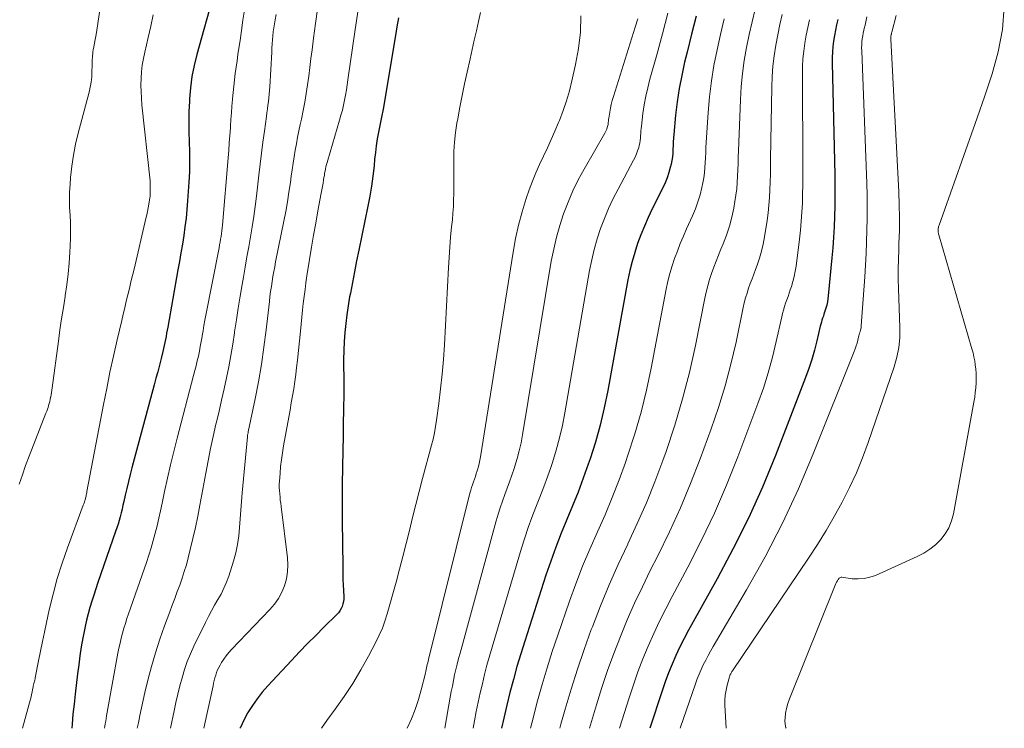
# Model space of a CAD drawing. Units: feet. Extents: x 2055000 to 2060025, y 549998 to 555000.
# Drawn here: x 2056059 to 2056182, y 550000 to 550089 of the extents above; entities that cross this region are included whole.
import ezdxf

# ---------------------------------------------------------------- set-up
doc = ezdxf.new("R2010")
doc.units = ezdxf.units.FT
doc.header["$LTSCALE"] = 100
doc.header["$MEASUREMENT"] = 0
doc.layers.add('CONTOUR INDEX', color=32, linetype='Continuous', lineweight=25)
doc.layers.add('CONTOUR INTERMEDIATE', color=40, linetype='Continuous', lineweight=15)

msp = doc.modelspace()

# ---------------------------------------------------------------- linework, layer by layer
at = {"layer": 'CONTOUR INDEX', "flags": 128}
for points, elevation in [([(2056083, 550092.33), (2056080.85, 550084.67), (2056080.51, 550083.29), (2056080.23, 550081.9), (2056080.05, 550080.49), (2056079.93, 550079.08), (2056079.91, 550078.76), (2056079.86, 550077.5), (2056079.84, 550076.23), (2056079.86, 550074.96), (2056079.9, 550073.7), (2056079.94, 550072.43), (2056079.94, 550071.16), (2056079.91, 550069.9), (2056079.85, 550068.63), (2056079.69, 550066.28), (2056079.61, 550065.19), (2056079.5, 550064.1), (2056079.36, 550063.01), (2056079.2, 550061.92), (2056079.03, 550060.84), (2056078.85, 550059.75), (2056078.66, 550058.67), (2056078.47, 550057.59), (2056077.19, 550050.39), (2056077.12, 550050.01), (2056077.05, 550049.63), (2056076.98, 550049.25), (2056076.91, 550048.87), (2056076.83, 550048.49), (2056076.75, 550048.11), (2056076.67, 550047.73), (2056076.58, 550047.35), (2056076.35, 550046.45), (2056076.15, 550045.63), (2056075.94, 550044.8), (2056075.72, 550043.98), (2056075.5, 550043.16), (2056072.7, 550032.74), (2056072.47, 550031.88), (2056072.25, 550031.02), (2056072.04, 550030.15), (2056071.84, 550029.28), (2056071.67, 550028.51), (2056071.56, 550028.03), (2056071.45, 550027.55), (2056071.33, 550027.07), (2056071.21, 550026.59), (2056071.08, 550026.12), (2056070.95, 550025.65), (2056070.8, 550025.18), (2056070.65, 550024.71), (2056068.43, 550018.31), (2056068.16, 550017.53), (2056067.9, 550016.74), (2056067.66, 550015.96), (2056067.41, 550015.17), (2056067.19, 550014.38), (2056066.98, 550013.58), (2056066.81, 550012.78), (2056066.65, 550011.97), (2056066.53, 550011.35), (2056066.34, 550010.23), (2056066.16, 550009.1), (2056066.01, 550007.97), (2056065.87, 550006.84), (2056065.57, 550004.27), (2056065.43, 550003.03), (2056065.29, 550001.78), (2056065.17, 550000.53), (2056065.13, 550000)], 900), ([(2056106.19, 550089.25), (2056105.99, 550088.15), (2056105.79, 550087.04), (2056104.27, 550077.8), (2056104.23, 550077.6), (2056104.19, 550077.39), (2056104.15, 550077.19), (2056104.11, 550076.98), (2056104.06, 550076.78), (2056104.02, 550076.57), (2056103.98, 550076.37), (2056103.93, 550076.16), (2056103.68, 550074.89), (2056103.52, 550074.05), (2056103.39, 550073.2), (2056103.28, 550072.35), (2056103.19, 550071.5), (2056103.11, 550070.66), (2056102.97, 550069.39), (2056102.8, 550068.12), (2056102.59, 550066.86), (2056102.35, 550065.6), (2056101.2, 550060.06), (2056100.93, 550058.72), (2056100.66, 550057.37), (2056100.39, 550056.03), (2056100.14, 550054.68), (2056100.05, 550054.2), (2056099.86, 550053.09), (2056099.69, 550051.97), (2056099.55, 550050.85), (2056099.44, 550049.73), (2056099.37, 550048.6), (2056099.31, 550047.47), (2056099.29, 550046.34), (2056099.29, 550045.21), (2056099.3, 550044.41), (2056099.31, 550043.46), (2056099.31, 550042.5), (2056099.3, 550041.54), (2056099.29, 550040.59), (2056099.27, 550039.63), (2056099.25, 550038.68), (2056099.24, 550037.72), (2056099.22, 550036.76), (2056099.15, 550032.92), (2056099.12, 550030.55), (2056099.1, 550028.18), (2056099.11, 550025.81), (2056099.13, 550023.45), (2056099.18, 550020.11), (2056099.19, 550019.41), (2056099.21, 550018.71), (2056099.24, 550018.01), (2056099.27, 550017.31), (2056099.31, 550016.53), (2056099.3, 550016.22), (2056099.28, 550015.92), (2056099.21, 550015.62), (2056099.11, 550015.32), (2056098.98, 550015.04), (2056098.83, 550014.77), (2056098.65, 550014.53), (2056098.44, 550014.3), (2056096.82, 550012.7), (2056095.79, 550011.67), (2056094.77, 550010.64), (2056093.76, 550009.59), (2056092.76, 550008.53), (2056089.76, 550005.32), (2056089.07, 550004.54), (2056088.42, 550003.72), (2056087.83, 550002.87), (2056087.27, 550001.98), (2056087.23, 550001.91), (2056086.75, 550001.03), (2056086.32, 550000.12), (2056086.27, 550000)], 880), ([(2056143.58, 550089.49), (2056143.01, 550087.22), (2056142.44, 550084.95), (2056142.13, 550083.68), (2056141.76, 550082.04), (2056141.44, 550080.38), (2056141.2, 550078.72), (2056141, 550077.05), (2056140.78, 550074.62), (2056140.74, 550074.15), (2056140.71, 550073.69), (2056140.69, 550073.22), (2056140.67, 550072.75), (2056140.64, 550072.28), (2056140.59, 550071.82), (2056140.51, 550071.36), (2056140.42, 550070.9), (2056140.32, 550070.48), (2056140.13, 550069.82), (2056139.92, 550069.18), (2056139.67, 550068.55), (2056139.39, 550067.93), (2056138.06, 550065.26), (2056137.56, 550064.19), (2056137.08, 550063.11), (2056136.64, 550062.02), (2056136.22, 550060.91), (2056135.86, 550059.79), (2056135.53, 550058.66), (2056135.25, 550057.51), (2056135.01, 550056.36), (2056132.49, 550042.44), (2056132.04, 550040.26), (2056131.53, 550038.1), (2056130.93, 550035.97), (2056130.26, 550033.85), (2056130.02, 550033.17), (2056129.4, 550031.41), (2056128.75, 550029.66), (2056128.06, 550027.94), (2056127.34, 550026.22), (2056126.62, 550024.5), (2056125.94, 550022.77), (2056125.31, 550021.02), (2056124.71, 550019.25), (2056122.04, 550010.96), (2056121.54, 550009.36), (2056121.06, 550007.75), (2056120.62, 550006.14), (2056120.19, 550004.52), (2056119.8, 550002.9), (2056119.42, 550001.26), (2056119.14, 550000)], 860), ([(2056161.39, 550089.05), (2056161.23, 550088.38), (2056161.09, 550087.71), (2056160.96, 550087.03), (2056160.85, 550086.35), (2056160.77, 550085.67), (2056160.71, 550084.99), (2056160.68, 550084.3), (2056160.68, 550083.61), (2056161, 550069.49), (2056161.02, 550068.19), (2056161.02, 550066.89), (2056161.01, 550065.59), (2056160.98, 550064.29), (2056160.92, 550062.99), (2056160.85, 550061.69), (2056160.76, 550060.39), (2056160.64, 550059.1), (2056160.18, 550054.35), (2056160.13, 550053.95), (2056160.06, 550053.57), (2056159.98, 550053.18), (2056159.87, 550052.8), (2056159.8, 550052.55), (2056159.72, 550052.29), (2056159.64, 550052.04), (2056159.56, 550051.79), (2056159.47, 550051.54), (2056159.38, 550051.29), (2056159.31, 550051.03), (2056159.24, 550050.78), (2056159.17, 550050.52), (2056158.75, 550048.68), (2056158.45, 550047.51), (2056158.12, 550046.35), (2056157.74, 550045.2), (2056157.33, 550044.07), (2056153.54, 550034.29), (2056151.91, 550030.32), (2056150.16, 550026.41), (2056148.25, 550022.58), (2056146.23, 550018.79), (2056143.19, 550013.38), (2056142.62, 550012.33), (2056142.07, 550011.28), (2056141.54, 550010.22), (2056141.03, 550009.14), (2056140.55, 550008.06), (2056140.1, 550006.96), (2056139.68, 550005.85), (2056139.29, 550004.72), (2056137.74, 550000)], 840)]:
    msp.add_lwpolyline(points, dxfattribs=dict(at, elevation=elevation))
at = {"layer": 'CONTOUR INTERMEDIATE', "flags": 128}
for points, elevation in [([(2056069.63, 550096.82), (2056068.23, 550087.42), (2056068.16, 550086.97), (2056068.08, 550086.53), (2056068, 550086.09), (2056067.92, 550085.64), (2056067.84, 550085.23), (2056067.8, 550085), (2056067.77, 550084.76), (2056067.74, 550084.52), (2056067.73, 550084.28), (2056067.72, 550084.05), (2056067.71, 550083.81), (2056067.7, 550083.57), (2056067.7, 550083.33), (2056067.68, 550082.5), (2056067.64, 550081.85), (2056067.58, 550081.2), (2056067.46, 550080.56), (2056067.32, 550079.93), (2056065.94, 550074.77), (2056065.62, 550073.4), (2056065.34, 550072.02), (2056065.14, 550070.62), (2056064.99, 550069.22), (2056064.92, 550068.33), (2056064.87, 550067.36), (2056064.85, 550066.4), (2056064.87, 550065.43), (2056064.92, 550064.47), (2056064.97, 550063.5), (2056065, 550062.54), (2056064.99, 550061.57), (2056064.95, 550060.6), (2056064.9, 550059.81), (2056064.81, 550058.45), (2056064.68, 550057.09), (2056064.51, 550055.73), (2056064.31, 550054.38), (2056064.3, 550054.27), (2056064.08, 550052.87), (2056063.86, 550051.46), (2056063.66, 550050.06), (2056063.47, 550048.65), (2056062.68, 550042.77), (2056062.64, 550042.48), (2056062.59, 550042.2), (2056062.54, 550041.92), (2056062.49, 550041.64), (2056062.48, 550041.59), (2056062.43, 550041.33), (2056062.37, 550041.08), (2056062.31, 550040.83), (2056062.23, 550040.58), (2056062.16, 550040.33), (2056062.07, 550040.08), (2056061.99, 550039.84), (2056061.89, 550039.59), (2056059.78, 550034.2), (2056059.34, 550033.03), (2056058.93, 550031.86), (2056058.55, 550030.67)], 908), ([(2056086.83, 550090.25), (2056086.65, 550088.97), (2056086.47, 550087.69), (2056086.28, 550086.41), (2056086.14, 550085.44), (2056086.02, 550084.65), (2056085.9, 550083.85), (2056085.79, 550083.06), (2056085.68, 550082.27), (2056085.58, 550081.47), (2056085.49, 550080.68), (2056085.41, 550079.88), (2056085.33, 550079.09), (2056085.33, 550079.01), (2056085.26, 550078.18), (2056085.2, 550077.34), (2056085.14, 550076.51), (2056085.08, 550075.67), (2056085.06, 550075.43), (2056085, 550074.49), (2056084.93, 550073.55), (2056084.85, 550072.61), (2056084.78, 550071.67), (2056084.06, 550063.24), (2056084.02, 550062.88), (2056083.98, 550062.52), (2056083.94, 550062.16), (2056083.89, 550061.8), (2056083.83, 550061.44), (2056083.77, 550061.08), (2056083.71, 550060.73), (2056083.64, 550060.37), (2056082, 550051.92), (2056081.87, 550051.27), (2056081.75, 550050.61), (2056081.64, 550049.95), (2056081.53, 550049.3), (2056081.51, 550049.21), (2056081.41, 550048.59), (2056081.29, 550047.98), (2056081.17, 550047.37), (2056081.04, 550046.76), (2056080.9, 550046.16), (2056080.76, 550045.55), (2056080.61, 550044.95), (2056080.45, 550044.34), (2056078.38, 550036.46), (2056077.95, 550034.79), (2056077.54, 550033.12), (2056077.16, 550031.44), (2056076.79, 550029.76), (2056076.48, 550028.27), (2056076.28, 550027.33), (2056076.07, 550026.4), (2056075.85, 550025.46), (2056075.62, 550024.53), (2056075.37, 550023.6), (2056075.1, 550022.68), (2056074.82, 550021.76), (2056074.51, 550020.85), (2056072.28, 550014.39), (2056072.07, 550013.79), (2056071.88, 550013.18), (2056071.69, 550012.57), (2056071.51, 550011.95), (2056071.35, 550011.33), (2056071.2, 550010.71), (2056071.06, 550010.08), (2056070.94, 550009.46), (2056069.52, 550001.56), (2056069.46, 550001.23), (2056069.4, 550000.9), (2056069.34, 550000.58), (2056069.28, 550000.25), (2056069.23, 550000)], 896), ([(2056096.01, 550090.38), (2056095.75, 550088.55), (2056095.51, 550086.72), (2056095.33, 550085.24), (2056095.19, 550084.15), (2056095.05, 550083.05), (2056094.91, 550081.96), (2056094.76, 550080.87), (2056094.6, 550079.78), (2056094.42, 550078.69), (2056094.21, 550077.61), (2056093.99, 550076.53), (2056093.85, 550075.87), (2056093.68, 550075.07), (2056093.51, 550074.26), (2056093.36, 550073.45), (2056093.21, 550072.63), (2056093.08, 550071.82), (2056092.95, 550071), (2056092.82, 550070.19), (2056092.71, 550069.37), (2056092.6, 550068.57), (2056092.42, 550067.36), (2056092.23, 550066.15), (2056092.02, 550064.94), (2056091.79, 550063.73), (2056090.75, 550058.61), (2056090.63, 550058), (2056090.51, 550057.38), (2056090.41, 550056.76), (2056090.31, 550056.13), (2056090.21, 550055.51), (2056090.12, 550054.89), (2056090.04, 550054.26), (2056089.97, 550053.64), (2056089.56, 550050.07), (2056089.28, 550047.89), (2056088.96, 550045.72), (2056088.58, 550043.55), (2056088.17, 550041.4), (2056087.31, 550037.24), (2056087.29, 550037.17), (2056087.28, 550037.09), (2056087.26, 550037.02), (2056087.25, 550036.94), (2056087.23, 550036.87), (2056087.22, 550036.79), (2056087.21, 550036.71), (2056087.2, 550036.64), (2056086.56, 550029.59), (2056086.46, 550028.5), (2056086.37, 550027.42), (2056086.3, 550026.34), (2056086.23, 550025.25), (2056086.12, 550024.17), (2056085.96, 550023.11), (2056085.73, 550022.05), (2056085.44, 550021.01), (2056084.85, 550019.11), (2056084.57, 550018.35), (2056084.26, 550017.6), (2056083.9, 550016.87), (2056083.5, 550016.17), (2056083.08, 550015.47), (2056082.68, 550014.76), (2056082.3, 550014.04), (2056081.93, 550013.31), (2056080.48, 550010.34), (2056080.04, 550009.37), (2056079.64, 550008.38), (2056079.29, 550007.37), (2056078.99, 550006.35), (2056078.72, 550005.32), (2056078.46, 550004.28), (2056078.22, 550003.24), (2056077.99, 550002.2), (2056077.53, 550000)], 888), ([(2056101.1, 550090.26), (2056100.73, 550087.79), (2056099.84, 550081.49), (2056099.74, 550080.85), (2056099.64, 550080.21), (2056099.53, 550079.56), (2056099.41, 550078.92), (2056099.27, 550078.29), (2056099.13, 550077.65), (2056098.96, 550077.02), (2056098.79, 550076.4), (2056097.29, 550071.37), (2056097.21, 550071.1), (2056097.14, 550070.83), (2056097.07, 550070.56), (2056097.02, 550070.29), (2056096.96, 550070.02), (2056096.91, 550069.74), (2056096.87, 550069.47), (2056096.82, 550069.19), (2056096.78, 550068.9), (2056096.71, 550068.48), (2056096.64, 550068.06), (2056096.57, 550067.64), (2056096.49, 550067.22), (2056096.07, 550065.01), (2056095.79, 550063.49), (2056095.52, 550061.97), (2056095.26, 550060.44), (2056095.01, 550058.91), (2056094.69, 550056.86), (2056094.56, 550055.99), (2056094.44, 550055.13), (2056094.33, 550054.26), (2056094.23, 550053.39), (2056094.13, 550052.52), (2056094.04, 550051.65), (2056093.95, 550050.78), (2056093.86, 550049.91), (2056093.49, 550046.25), (2056093.39, 550045.35), (2056093.28, 550044.45), (2056093.16, 550043.56), (2056093.02, 550042.66), (2056092.87, 550041.77), (2056092.72, 550040.88), (2056092.56, 550039.99), (2056092.4, 550039.1), (2056091.75, 550035.49), (2056091.6, 550034.62), (2056091.48, 550033.75), (2056091.38, 550032.88), (2056091.3, 550032.01), (2056091.23, 550031.06), (2056091.21, 550030.66), (2056091.21, 550030.26), (2056091.22, 550029.86), (2056091.26, 550029.46), (2056091.3, 550029.06), (2056091.34, 550028.67), (2056091.39, 550028.27), (2056091.44, 550027.87), (2056092.24, 550021.43), (2056092.29, 550020.54), (2056092.25, 550019.65), (2056092.1, 550018.78), (2056091.87, 550017.92), (2056091.53, 550017.1), (2056091.11, 550016.32), (2056090.6, 550015.59), (2056090.03, 550014.91), (2056085.22, 550009.91), (2056084.87, 550009.53), (2056084.54, 550009.12), (2056084.24, 550008.7), (2056083.95, 550008.26), (2056083.77, 550007.95), (2056083.6, 550007.65), (2056083.45, 550007.34), (2056083.33, 550007.02), (2056083.22, 550006.69), (2056083.13, 550006.35), (2056083.04, 550006.02), (2056082.96, 550005.68), (2056082.89, 550005.34), (2056081.71, 550000)], 884), ([(2056116.47, 550089.96), (2056116.22, 550088.79), (2056115.97, 550087.62), (2056115.71, 550086.45), (2056115.45, 550085.29), (2056115.19, 550084.12), (2056114.8, 550082.43), (2056114.48, 550080.97), (2056114.18, 550079.52), (2056113.89, 550078.06), (2056113.63, 550076.6), (2056113.53, 550076.04), (2056113.35, 550074.85), (2056113.22, 550073.66), (2056113.15, 550072.46), (2056113.13, 550071.26), (2056113.14, 550070.51), (2056113.14, 550069.68), (2056113.14, 550068.86), (2056113.14, 550068.03), (2056113.13, 550067.2), (2056113.11, 550066.37), (2056113.08, 550065.55), (2056113.02, 550064.72), (2056112.95, 550063.9), (2056112.85, 550062.99), (2056112.73, 550061.72), (2056112.62, 550060.44), (2056112.54, 550059.16), (2056112.46, 550057.88), (2056111.95, 550048.2), (2056111.83, 550046.34), (2056111.68, 550044.49), (2056111.48, 550042.64), (2056111.25, 550040.8), (2056110.96, 550038.71), (2056110.84, 550037.91), (2056110.69, 550037.12), (2056110.52, 550036.34), (2056110.32, 550035.56), (2056109.2, 550031.39), (2056108.77, 550029.76), (2056108.35, 550028.13), (2056107.95, 550026.5), (2056107.56, 550024.87), (2056107.16, 550023.23), (2056106.75, 550021.6), (2056106.32, 550019.98), (2056105.88, 550018.35), (2056104.77, 550014.39), (2056104.48, 550013.48), (2056104.16, 550012.58), (2056103.77, 550011.7), (2056103.35, 550010.84), (2056102.4, 550009.06), (2056101.44, 550007.34), (2056100.43, 550005.65), (2056099.35, 550004), (2056098.22, 550002.39), (2056097.2, 550000.98), (2056096.51, 550000)], 876), ([(2056140.04, 550089.85), (2056139.34, 550087.24), (2056138.63, 550084.63), (2056137.77, 550081.55), (2056137.49, 550080.48), (2056137.25, 550079.41), (2056137.06, 550078.32), (2056136.9, 550077.24), (2056136.7, 550075.65), (2056136.67, 550075.35), (2056136.64, 550075.05), (2056136.62, 550074.74), (2056136.6, 550074.44), (2056136.58, 550074.14), (2056136.55, 550073.84), (2056136.49, 550073.54), (2056136.43, 550073.25), (2056136.36, 550072.99), (2056136.23, 550072.58), (2056136.08, 550072.17), (2056135.91, 550071.77), (2056135.72, 550071.38), (2056133.78, 550067.76), (2056133.16, 550066.55), (2056132.58, 550065.32), (2056132.06, 550064.06), (2056131.57, 550062.78), (2056131.15, 550061.49), (2056130.77, 550060.18), (2056130.46, 550058.86), (2056130.19, 550057.52), (2056127.1, 550039.64), (2056126.78, 550038.06), (2056126.43, 550036.48), (2056126, 550034.93), (2056125.52, 550033.38), (2056125.36, 550032.91), (2056124.91, 550031.61), (2056124.45, 550030.33), (2056123.96, 550029.05), (2056123.45, 550027.78), (2056122.95, 550026.5), (2056122.48, 550025.22), (2056122.04, 550023.92), (2056121.63, 550022.62), (2056117.95, 550010.21), (2056117.62, 550009.06), (2056117.3, 550007.92), (2056117, 550006.76), (2056116.72, 550005.6), (2056116.46, 550004.44), (2056116.2, 550003.28), (2056115.96, 550002.11), (2056115.74, 550000.94), (2056115.56, 550000)], 864), ([(2056150.98, 550090.38), (2056150.61, 550088.77), (2056150.25, 550087.16), (2056149.92, 550085.54), (2056149.63, 550083.91), (2056149.4, 550082.28), (2056149.24, 550080.63), (2056149.14, 550078.98), (2056148.9, 550072.57), (2056148.87, 550071.77), (2056148.84, 550070.97), (2056148.82, 550070.17), (2056148.79, 550069.36), (2056148.75, 550068.57), (2056148.68, 550067.77), (2056148.58, 550066.98), (2056148.45, 550066.19), (2056148.3, 550065.35), (2056148.05, 550064.21), (2056147.75, 550063.08), (2056147.39, 550061.97), (2056146.97, 550060.87), (2056146.69, 550060.2), (2056146.39, 550059.45), (2056146.09, 550058.69), (2056145.8, 550057.93), (2056145.52, 550057.16), (2056145.27, 550056.39), (2056145.03, 550055.61), (2056144.83, 550054.82), (2056144.66, 550054.03), (2056143.48, 550048.09), (2056142.73, 550044.72), (2056141.88, 550041.38), (2056140.89, 550038.08), (2056139.8, 550034.8), (2056139.38, 550033.65), (2056138.38, 550030.99), (2056137.33, 550028.35), (2056136.19, 550025.75), (2056134.99, 550023.18), (2056134.98, 550023.15), (2056133.79, 550020.59), (2056132.64, 550018.01), (2056131.56, 550015.39), (2056130.54, 550012.76), (2056130.4, 550012.4), (2056129.51, 550009.92), (2056128.66, 550007.42), (2056127.87, 550004.91), (2056127.12, 550002.39), (2056126.59, 550000.52), (2056126.45, 550000)], 852), ([(2056182.29, 550090.67), (2056182.07, 550087.82), (2056181.53, 550085.01), (2056180.77, 550082.23), (2056179.84, 550079.48), (2056178.9, 550076.72), (2056177.94, 550073.98), (2056176.97, 550071.24), (2056174.1, 550063.23), (2056174.06, 550063.12), (2056174.04, 550063.02), (2056174.02, 550062.91), (2056174, 550062.79), (2056174, 550062.72), (2056173.99, 550062.65), (2056173.99, 550062.57), (2056173.99, 550062.49), (2056173.99, 550062.41), (2056173.99, 550062.38), (2056174, 550062.29), (2056174.01, 550062.2), (2056174.03, 550062.1), (2056174.05, 550062.01), (2056178.23, 550047.68), (2056178.36, 550047.18), (2056178.48, 550046.68), (2056178.57, 550046.17), (2056178.65, 550045.65), (2056178.7, 550045.14), (2056178.74, 550044.62), (2056178.75, 550044.1), (2056178.74, 550043.59), (2056178.74, 550043.41), (2056178.7, 550042.8), (2056178.65, 550042.2), (2056178.57, 550041.6), (2056178.47, 550041), (2056175.91, 550026.93), (2056175.67, 550026.05), (2056175.34, 550025.21), (2056174.87, 550024.44), (2056174.32, 550023.71), (2056173.66, 550023.07), (2056172.95, 550022.49), (2056172.18, 550022), (2056171.36, 550021.57), (2056166.11, 550019.22), (2056165.4, 550018.98), (2056164.68, 550018.81), (2056163.95, 550018.77), (2056163.2, 550018.8), (2056161.89, 550018.98), (2056161.8, 550018.98), (2056161.71, 550018.96), (2056161.63, 550018.91), (2056161.56, 550018.85), (2056161.44, 550018.69), (2056161.32, 550018.53), (2056161.21, 550018.36), (2056161.12, 550018.18), (2056161.03, 550018), (2056155.3, 550003.72), (2056155.1, 550003.12), (2056154.93, 550002.51), (2056154.82, 550001.89), (2056154.76, 550001.27), (2056154.74, 550000.97), (2056154.77, 550000.5), (2056154.86, 550000.05), (2056154.88, 550000)], 828), ([(2056075.37, 550089.65), (2056075.06, 550088.23), (2056074.74, 550086.81), (2056074.3, 550084.97), (2056074.14, 550084.15), (2056074, 550083.33), (2056073.91, 550082.5), (2056073.85, 550081.67), (2056073.83, 550080.83), (2056073.84, 550080), (2056073.88, 550079.17), (2056073.95, 550078.34), (2056074.97, 550068.8), (2056074.98, 550068.58), (2056075, 550068.35), (2056075, 550068.12), (2056075, 550067.9), (2056075, 550067.64), (2056075, 550067.54), (2056074.99, 550067.44), (2056074.99, 550067.35), (2056074.98, 550067.25), (2056074.98, 550067.19), (2056074.97, 550067.12), (2056074.97, 550067.05), (2056074.97, 550066.98), (2056074.97, 550066.91), (2056074.97, 550066.85), (2056074.97, 550066.78), (2056074.96, 550066.71), (2056074.95, 550066.64), (2056074.83, 550065.86), (2056074.75, 550065.41), (2056074.66, 550064.95), (2056074.57, 550064.5), (2056074.46, 550064.05), (2056072.96, 550057.71), (2056072.77, 550056.9), (2056072.58, 550056.09), (2056072.38, 550055.28), (2056072.18, 550054.47), (2056071.99, 550053.66), (2056071.79, 550052.84), (2056071.6, 550052.03), (2056071.41, 550051.22), (2056070.85, 550048.8), (2056070.39, 550046.77), (2056069.94, 550044.74), (2056069.53, 550042.71), (2056069.12, 550040.67), (2056067.05, 550029.74), (2056067.02, 550029.59), (2056066.99, 550029.45), (2056066.96, 550029.3), (2056066.93, 550029.16), (2056066.87, 550028.91), (2056066.86, 550028.89), (2056066.86, 550028.87), (2056066.86, 550028.85), (2056066.85, 550028.83), (2056066.82, 550028.7), (2056066.8, 550028.61), (2056066.72, 550028.42), (2056066.69, 550028.32), (2056066.65, 550028.22), (2056066.61, 550028.13), (2056066.58, 550028.03), (2056064.6, 550022.68), (2056063.93, 550020.76), (2056063.32, 550018.82), (2056062.8, 550016.85), (2056062.32, 550014.88), (2056061.98, 550013.31), (2056061.73, 550012.1), (2056061.47, 550010.89), (2056061.22, 550009.68), (2056060.98, 550008.47), (2056060.55, 550006.35), (2056060.52, 550006.2), (2056060.49, 550006.05), (2056060.45, 550005.91), (2056060.42, 550005.76), (2056060.38, 550005.61), (2056060.35, 550005.46), (2056060.31, 550005.31), (2056060.28, 550005.16), (2056060.22, 550004.86), (2056060.16, 550004.56), (2056060.09, 550004.26), (2056060.02, 550003.96), (2056059.94, 550003.66), (2056058.95, 550000)], 904), ([(2056090.82, 550089.7), (2056090.69, 550089.03), (2056090.6, 550088.52), (2056090.52, 550088.02), (2056090.46, 550087.51), (2056090.4, 550087.01), (2056090.36, 550086.5), (2056090.32, 550085.99), (2056090.29, 550085.48), (2056090.26, 550084.97), (2056090.02, 550080.61), (2056089.99, 550080.14), (2056089.95, 550079.67), (2056089.9, 550079.21), (2056089.85, 550078.75), (2056089.78, 550078.28), (2056089.72, 550077.82), (2056089.66, 550077.35), (2056089.6, 550076.89), (2056089.34, 550075.04), (2056089.15, 550073.66), (2056088.98, 550072.27), (2056088.81, 550070.88), (2056088.64, 550069.49), (2056088.34, 550066.85), (2056088.19, 550065.58), (2056088.01, 550064.3), (2056087.82, 550063.03), (2056087.6, 550061.76), (2056087.38, 550060.49), (2056087.15, 550059.22), (2056086.93, 550057.95), (2056086.71, 550056.69), (2056086.54, 550055.76), (2056086.29, 550054.28), (2056086.05, 550052.8), (2056085.82, 550051.31), (2056085.6, 550049.82), (2056085.58, 550049.68), (2056085.37, 550048.26), (2056085.13, 550046.85), (2056084.86, 550045.44), (2056084.58, 550044.04), (2056084.27, 550042.64), (2056083.96, 550041.25), (2056083.64, 550039.85), (2056083.31, 550038.46), (2056083.25, 550038.2), (2056082.91, 550036.67), (2056082.58, 550035.14), (2056082.27, 550033.61), (2056081.97, 550032.07), (2056081.24, 550028.05), (2056080.96, 550026.65), (2056080.68, 550025.25), (2056080.36, 550023.85), (2056080.03, 550022.46), (2056079.77, 550021.42), (2056079.54, 550020.55), (2056079.28, 550019.69), (2056079, 550018.85), (2056078.7, 550018), (2056078.38, 550017.17), (2056078.07, 550016.33), (2056077.75, 550015.49), (2056077.44, 550014.65), (2056076.78, 550012.86), (2056076.19, 550011.18), (2056075.64, 550009.49), (2056075.16, 550007.77), (2056074.71, 550006.05), (2056074.33, 550004.48), (2056074.11, 550003.53), (2056073.9, 550002.58), (2056073.7, 550001.63), (2056073.51, 550000.68), (2056073.37, 550000)], 892), ([(2056129.08, 550089.53), (2056129.04, 550087.47), (2056128.81, 550085.42), (2056128.44, 550083.39), (2056127.97, 550081.35), (2056127.65, 550080.09), (2056127.29, 550078.84), (2056126.87, 550077.61), (2056126.4, 550076.39), (2056126.29, 550076.12), (2056125.84, 550075.05), (2056125.38, 550073.99), (2056124.89, 550072.95), (2056124.39, 550071.91), (2056123.89, 550070.86), (2056123.43, 550069.81), (2056123.01, 550068.73), (2056122.61, 550067.65), (2056122.24, 550066.55), (2056121.72, 550064.9), (2056121.26, 550063.23), (2056120.89, 550061.55), (2056120.58, 550059.84), (2056116.5, 550034.12), (2056116.42, 550033.7), (2056116.33, 550033.29), (2056116.23, 550032.88), (2056116.11, 550032.47), (2056116.07, 550032.35), (2056115.95, 550032), (2056115.84, 550031.66), (2056115.72, 550031.31), (2056115.59, 550030.96), (2056115.47, 550030.61), (2056115.36, 550030.26), (2056115.26, 550029.91), (2056115.16, 550029.56), (2056109.95, 550008.66), (2056109.9, 550008.44), (2056109.85, 550008.23), (2056109.8, 550008.02), (2056109.75, 550007.8), (2056109.71, 550007.59), (2056109.66, 550007.37), (2056109.61, 550007.16), (2056109.56, 550006.94), (2056109.04, 550004.85), (2056108.69, 550003.6), (2056108.29, 550002.37), (2056107.81, 550001.17), (2056107.29, 550000)], 872), ([(2056136.24, 550089.14), (2056135.92, 550088.08), (2056133.19, 550079.37), (2056133.04, 550078.89), (2056132.92, 550078.4), (2056132.81, 550077.9), (2056132.72, 550077.41), (2056132.6, 550076.68), (2056132.58, 550076.54), (2056132.56, 550076.41), (2056132.55, 550076.27), (2056132.54, 550076.13), (2056132.53, 550076), (2056132.52, 550075.86), (2056132.49, 550075.73), (2056132.45, 550075.6), (2056132.42, 550075.49), (2056132.36, 550075.3), (2056132.29, 550075.12), (2056132.21, 550074.94), (2056132.11, 550074.77), (2056129.51, 550070.26), (2056128.77, 550068.9), (2056128.09, 550067.52), (2056127.48, 550066.1), (2056126.93, 550064.66), (2056126.45, 550063.19), (2056126.02, 550061.71), (2056125.68, 550060.2), (2056125.38, 550058.69), (2056121.77, 550036.87), (2056121.58, 550035.87), (2056121.36, 550034.88), (2056121.1, 550033.9), (2056120.8, 550032.92), (2056120.71, 550032.64), (2056120.43, 550031.81), (2056120.15, 550030.99), (2056119.85, 550030.17), (2056119.54, 550029.36), (2056119.24, 550028.54), (2056118.95, 550027.72), (2056118.69, 550026.89), (2056118.45, 550026.05), (2056113.92, 550009.44), (2056113.74, 550008.76), (2056113.56, 550008.07), (2056113.4, 550007.39), (2056113.24, 550006.7), (2056113.09, 550006), (2056112.95, 550005.31), (2056112.82, 550004.62), (2056112.69, 550003.92), (2056112, 550000)], 868), ([(2056147.1, 550089.13), (2056146.65, 550087.19), (2056146.2, 550085.25), (2056145.82, 550083.3), (2056145.49, 550081.34), (2056145.26, 550079.36), (2056145.09, 550077.38), (2056144.85, 550073.6), (2056144.81, 550072.96), (2056144.78, 550072.33), (2056144.75, 550071.69), (2056144.73, 550071.06), (2056144.69, 550070.42), (2056144.63, 550069.79), (2056144.54, 550069.17), (2056144.42, 550068.54), (2056144.3, 550067.95), (2056144.07, 550067.04), (2056143.81, 550066.15), (2056143.49, 550065.27), (2056143.13, 550064.41), (2056142.37, 550062.74), (2056141.97, 550061.82), (2056141.58, 550060.9), (2056141.22, 550059.97), (2056140.87, 550059.04), (2056140.56, 550058.09), (2056140.28, 550057.13), (2056140.04, 550056.17), (2056139.83, 550055.19), (2056137.94, 550045.25), (2056137.35, 550042.48), (2056136.68, 550039.73), (2056135.89, 550037.02), (2056135.01, 550034.32), (2056134.69, 550033.41), (2056133.89, 550031.2), (2056133.04, 550029.01), (2056132.13, 550026.84), (2056131.18, 550024.69), (2056130.23, 550022.53), (2056129.32, 550020.36), (2056128.48, 550018.17), (2056127.67, 550015.96), (2056126.19, 550011.69), (2056125.5, 550009.64), (2056124.85, 550007.59), (2056124.24, 550005.52), (2056123.66, 550003.45), (2056123.62, 550003.31), (2056123.1, 550001.29), (2056122.78, 550000)], 856), ([(2056154.4, 550089.71), (2056154.11, 550088.42), (2056153.84, 550087.12), (2056153.59, 550085.82), (2056153.39, 550084.51), (2056153.23, 550083.19), (2056153.13, 550081.88), (2056153.08, 550080.55), (2056152.94, 550071.54), (2056152.93, 550070.57), (2056152.91, 550069.61), (2056152.88, 550068.64), (2056152.85, 550067.67), (2056152.81, 550066.71), (2056152.73, 550065.74), (2056152.63, 550064.78), (2056152.5, 550063.82), (2056152.17, 550061.74), (2056152, 550060.84), (2056151.8, 550059.95), (2056151.54, 550059.07), (2056151.24, 550058.2), (2056151.04, 550057.66), (2056150.82, 550057.07), (2056150.6, 550056.48), (2056150.38, 550055.88), (2056150.17, 550055.29), (2056149.97, 550054.69), (2056149.79, 550054.08), (2056149.63, 550053.47), (2056149.49, 550052.86), (2056148.59, 550048.53), (2056147.94, 550045.76), (2056147.22, 550043.02), (2056146.38, 550040.31), (2056145.46, 550037.62), (2056144.09, 550033.87), (2056142.88, 550030.77), (2056141.61, 550027.7), (2056140.23, 550024.68), (2056138.77, 550021.69), (2056137.82, 550019.82), (2056136.82, 550017.78), (2056135.85, 550015.72), (2056134.93, 550013.63), (2056134.06, 550011.53), (2056133.24, 550009.41), (2056132.46, 550007.27), (2056131.74, 550005.11), (2056131.05, 550002.93), (2056130.18, 550000)], 848), ([(2056157.82, 550089.04), (2056157.6, 550088.06), (2056157.41, 550087.08), (2056157.24, 550086.09), (2056157.1, 550085.09), (2056157, 550084.1), (2056156.94, 550083.1), (2056156.92, 550082.09), (2056156.97, 550070.51), (2056156.97, 550069.38), (2056156.97, 550068.25), (2056156.94, 550067.11), (2056156.92, 550065.98), (2056156.86, 550064.85), (2056156.79, 550063.72), (2056156.69, 550062.59), (2056156.56, 550061.46), (2056156.13, 550058.07), (2056156.03, 550057.42), (2056155.9, 550056.78), (2056155.74, 550056.14), (2056155.54, 550055.51), (2056155.41, 550055.11), (2056155.26, 550054.68), (2056155.12, 550054.26), (2056154.97, 550053.84), (2056154.82, 550053.41), (2056154.68, 550052.99), (2056154.55, 550052.56), (2056154.43, 550052.13), (2056154.33, 550051.69), (2056153.65, 550048.6), (2056153.17, 550046.63), (2056152.64, 550044.67), (2056152.02, 550042.74), (2056151.34, 550040.83), (2056148.8, 550034.09), (2056147.39, 550030.55), (2056145.89, 550027.05), (2056144.25, 550023.62), (2056142.52, 550020.23), (2056140.56, 550016.56), (2056139.76, 550015.02), (2056138.99, 550013.47), (2056138.26, 550011.91), (2056137.56, 550010.32), (2056136.9, 550008.72), (2056136.27, 550007.11), (2056135.69, 550005.48), (2056135.15, 550003.84), (2056133.95, 550000)], 844), ([(2056165.04, 550089.38), (2056164.95, 550088.97), (2056164.85, 550088.57), (2056164.75, 550088.17), (2056164.74, 550088.09), (2056164.65, 550087.73), (2056164.57, 550087.36), (2056164.51, 550086.99), (2056164.45, 550086.62), (2056164.41, 550086.24), (2056164.38, 550085.87), (2056164.37, 550085.49), (2056164.38, 550085.11), (2056165.02, 550068.46), (2056165.06, 550066.99), (2056165.08, 550065.53), (2056165.07, 550064.06), (2056165.04, 550062.59), (2056164.98, 550061.13), (2056164.92, 550059.67), (2056164.84, 550058.2), (2056164.75, 550056.74), (2056164.32, 550050.55), (2056164.31, 550050.43), (2056164.29, 550050.3), (2056164.27, 550050.18), (2056164.24, 550050.06), (2056164.22, 550049.98), (2056164.19, 550049.9), (2056164.17, 550049.82), (2056164.14, 550049.74), (2056164.12, 550049.66), (2056164.09, 550049.59), (2056164.07, 550049.51), (2056164.05, 550049.43), (2056164.02, 550049.35), (2056163.88, 550048.77), (2056163.79, 550048.41), (2056163.68, 550048.05), (2056163.56, 550047.69), (2056163.43, 550047.34), (2056158.3, 550034.48), (2056156.44, 550030.09), (2056154.44, 550025.77), (2056152.24, 550021.54), (2056149.91, 550017.38), (2056145.71, 550010.27), (2056145.39, 550009.7), (2056145.08, 550009.14), (2056144.78, 550008.57), (2056144.48, 550007.99), (2056144.21, 550007.4), (2056143.95, 550006.81), (2056143.71, 550006.21), (2056143.49, 550005.6), (2056141.56, 550000)], 836), ([(2056168.7, 550089.56), (2056168.16, 550087.45), (2056168.14, 550087.38), (2056168.12, 550087.3), (2056168.1, 550087.23), (2056168.08, 550087.16), (2056168.06, 550087.08), (2056168.05, 550087.01), (2056168.04, 550086.94), (2056168.03, 550086.87), (2056168.02, 550086.8), (2056168.02, 550086.74), (2056168.02, 550086.67), (2056168.02, 550086.6), (2056169.03, 550067.41), (2056169.09, 550065.79), (2056169.12, 550064.17), (2056169.11, 550062.54), (2056169.06, 550060.92), (2056169.03, 550060.11), (2056168.99, 550058.9), (2056168.97, 550057.68), (2056168.97, 550056.46), (2056168.99, 550055.24), (2056169.03, 550054.02), (2056169.07, 550052.8), (2056169.12, 550051.58), (2056169.17, 550050.37), (2056169.18, 550050.3), (2056169.16, 550049.06), (2056169.05, 550047.83), (2056168.81, 550046.62), (2056168.47, 550045.42), (2056165.2, 550035.91), (2056164.49, 550033.99), (2056163.72, 550032.09), (2056162.85, 550030.24), (2056161.93, 550028.41), (2056160.93, 550026.62), (2056159.9, 550024.85), (2056158.81, 550023.11), (2056157.69, 550021.39), (2056148.14, 550007.22), (2056148.08, 550007.13), (2056148.02, 550007.04), (2056147.97, 550006.95), (2056147.92, 550006.85), (2056147.87, 550006.76), (2056147.83, 550006.66), (2056147.79, 550006.56), (2056147.76, 550006.45), (2056147.48, 550005.43), (2056147.34, 550004.8), (2056147.24, 550004.18), (2056147.2, 550003.54), (2056147.2, 550002.91), (2056147.34, 550000)], 832)]:
    msp.add_lwpolyline(points, dxfattribs=dict(at, elevation=elevation))

doc.saveas('drawing.dxf')
